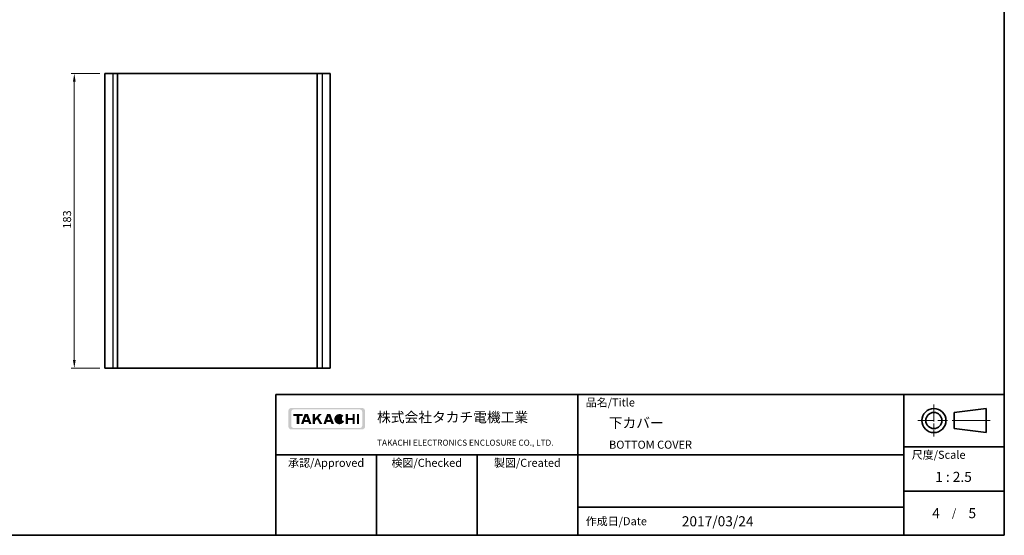
# Model space of a CAD drawing. Units: millimetres. Extents: x 29 to 4370, y 16 to 718.
# Drawn here: x 3162 to 3774, y 16 to 336 of the extents above; entities that cross this region are included whole.
import ezdxf
from ezdxf.enums import TextEntityAlignment as Align

# ---------------------------------------------------------------- set-up
doc = ezdxf.new("R2010")
doc.units = ezdxf.units.MM
doc.header["$LTSCALE"] = 2
doc.linetypes.add('CHAIN', pattern=[0.3543, 0.2362, -0.0295, 0.0591, -0.0295])
doc.layers.get('Defpoints').update_dxf_attribs({"lineweight": 25})
for name, color, linetype, lineweight in [('Border (ISO)', 7, 'Continuous', 35), ('Dimension (ISO)', 7, 'Continuous', 18), ('Title (ISO)', 7, 'Continuous', 35), ('Visible (ISO)', 7, 'Continuous', 35), ('Visible Narrow (ISO)', 7, 'Continuous', 25)]:
    doc.layers.add(name, color=color, linetype=linetype, lineweight=lineweight)
doc.layers.add('Hatch (ISO)', color=1, linetype='Continuous', lineweight=18, true_color=0xff0000)
doc.styles.add('Note Text (TK)', font='txt')
doc.styles.add('文字スタイル67', font='arial.ttf')
doc.dimstyles.new('Default - Method 1b (TK)', dxfattribs={"dimscale": 2, "dimtxt": 2.5, "dimasz": 2.5, "dimexe": 1, "dimexo": 1.5, "dimgap": 1, "dimtad": 1, "dimtoh": 1, "dimrnd": 1e-08, "dimdsep": 46, "dimtxsty": 'Note Text (TK)', "dimcen": 0.09, "dimdle": 5, "dimclrd": 100, "dimclre": 100, "dimclrt": 7, "dimadec": 1, "dimazin": 1, "dimtfac": 1, "dimtmove": 0, "dimatfit": 3, "dimfxl": 0, "dimtolj": 1, "dimlwd": -1, "dimlwe": -1, "dimarcsym": 0})

# ---------------------------------------------------------------- blocks, each defined once
blk = doc.blocks.new('図面枠 tk図枠')
at = {"layer": 'Border (ISO)'}
for p in [(405.5, 289), (14.5, 8)]:
    blk.add_line(p, (405.5, 8), dxfattribs=at)
blk = doc.blocks.new('表題欄 tk表題欄')
at = {"layer": 'Hatch (ISO)'}
h = blk.add_hatch(color=256, dxfattribs=at)
edge = h.paths.add_edge_path(flags=0)
edge.add_arc((95.58, 236.3), 0.596, 270, 360)
edge.add_line((96.17, 236.3), (96.17, 239.71))
edge.add_arc((95.58, 239.71), 0.596, 0, 90)
edge.add_line((95.58, 240.31), (79.14, 240.31))
edge.add_arc((79.14, 239.71), 0.596, 90, 180)
edge.add_line((78.54, 239.71), (78.54, 236.3))
edge.add_arc((79.14, 236.3), 0.596, 180, 270)
edge.add_line((79.14, 235.7), (95.58, 235.7))
edge = h.paths.add_edge_path()
edge.add_line((77.84, 239.96), (77.84, 236.05))
edge.add_arc((78.54, 236.05), 0.702, 180, 270)
edge.add_line((78.54, 235.35), (96.17, 235.35))
edge.add_arc((96.17, 236.05), 0.702, 270, 360)
edge.add_line((96.87, 236.05), (96.87, 239.96))
edge.add_arc((96.17, 239.96), 0.702, 0, 90)
edge.add_line((96.17, 240.66), (78.54, 240.66))
edge.add_arc((78.54, 239.96), 0.702, 90, 180)
for points in [[(79.07, 239.15), (79.07, 238.66), (79.92, 238.66), (79.92, 236.66), (80.51, 236.66), (80.51, 238.66), (81.36, 238.66), (81.36, 239.15)], [(85.68, 236.66), (84.94, 237.89), (84.42, 237.32), (84.42, 236.66), (83.9, 236.66), (83.9, 239.15), (84.42, 239.15), (84.42, 238.1), (85.39, 239.15), (86.11, 239.15), (85.32, 238.3), (86.3, 236.66)], [(92.09, 239.15), (92.09, 236.66), (92.61, 236.66), (92.61, 237.66), (93.77, 237.66), (93.77, 236.66), (94.29, 236.66), (94.29, 239.15), (93.77, 239.15), (93.77, 238.15), (92.61, 238.15), (92.61, 239.15)], [(94.84, 239.15), (94.84, 236.66), (95.36, 236.66), (95.36, 239.15)]]:
    blk.add_hatch(color=256, dxfattribs=at).paths.add_polyline_path(points)
h = blk.add_hatch(color=256, dxfattribs=at)
h.paths.add_polyline_path([(82.59, 237.71), (81.95, 237.71), (82.27, 238.58)], flags=0)
h.paths.add_polyline_path([(82.78, 237.2), (81.76, 237.2), (81.57, 236.66), (80.95, 236.66), (81.86, 239.15), (82.68, 239.15), (83.59, 236.66), (82.98, 236.66)])
h = blk.add_hatch(color=256, dxfattribs=at)
h.paths.add_polyline_path([(87.53, 237.71), (88.16, 237.71), (87.85, 238.58)], flags=0)
h.paths.add_polyline_path([(87.14, 236.66), (87.34, 237.2), (88.35, 237.2), (88.55, 236.66), (89.17, 236.66), (88.25, 239.15), (87.44, 239.15), (86.52, 236.66)])
h = blk.add_hatch(color=256, dxfattribs=at)
edge = h.paths.add_edge_path()
edge.add_arc((90.52, 237.9), 1.27, 38.5505, 336.582)
edge.add_line((91.69, 237.4), (91.17, 237.62))
edge.add_ellipse((90.52, 237.9), major_axis=(0, -0.8), ratio=0.867347, start_angle=124.651, end_angle=429.4109, ccw=False)
edge.add_line((91.09, 238.36), (91.52, 238.7))
at = {"layer": 'Title (ISO)'}
for p, q in [((74.71, 244.05), (255.71, 244.05)), ((74.71, 209.05), (74.71, 244.05)), ((149.71, 244.05), (149.71, 209.05)), ((230.71, 244.05), (230.71, 209.05)), ((255.71, 244.05), (255.71, 209.05)), ((243.21, 239.55), (251.21, 240.55)), ((251.21, 234.55), (251.21, 240.55)), ((243.21, 239.55), (243.21, 235.55)), ((243.21, 235.55), (251.21, 234.55)), ((230.71, 231.05), (255.71, 231.05)), ((74.71, 229.05), (230.71, 229.05)), ((99.71, 229.05), (99.71, 209.05)), ((124.71, 229.05), (124.71, 209.05)), ((230.71, 220.05), (255.71, 220.05)), ((149.71, 216.05), (230.71, 216.05)), ((255.71, 209.05), (74.71, 209.05))]:
    blk.add_line(p, q, dxfattribs=at)
at = {"layer": 'Title (ISO)', "color": 4, "linetype": 'CHAIN', "lineweight": 18, "ltscale": 8.88956, "true_color": 0x00ffff}
blk.add_line((238.21, 241.55), (238.21, 233.55), dxfattribs=at)
at = {"layer": 'Title (ISO)', "color": 4, "linetype": 'CHAIN', "lineweight": 18, "ltscale": 20.001633, "true_color": 0x00ffff}
blk.add_line((252.21, 237.55), (234.21, 237.55), dxfattribs=at)
at = {"layer": 'Title (ISO)'}
for radius in [3, 2]:
    blk.add_circle((238.21, 237.55), radius, dxfattribs=at)
at = {"layer": 'Title (ISO)', "color": 1, "true_color": 0xff0000, "char_height": 2, "line_spacing_factor": 1.5, "style": 'Note Text (TK)'}
for s, insert, attachment_point in [('\\fＭＳ Ｐゴシック|b0|i0;\\H2.0000;品名/Title', (151.71, 242.05), 4), ('\\fＭＳ Ｐゴシック|b0|i0;\\H2.0000;尺度/Scale', (232.71, 229.05), 4), ('\\fＭＳ Ｐゴシック|b0|i0;\\H2.0000;承認/Approved', (87.21, 227.05), 5), ('\\fＭＳ Ｐゴシック|b0|i0;\\H2.0000;検図/Checked', (112.21, 227.05), 5), ('\\fＭＳ Ｐゴシック|b0|i0;\\H2.0000;製図/Created', (137.21, 227.05), 5), ('\\fＭＳ Ｐゴシック|b0|i0;\\H2.0000;作成日/Date', (151.71, 212.55), 4)]:
    blk.add_mtext(s, dxfattribs=dict(at, insert=insert, attachment_point=attachment_point))
at = {"layer": 'Title (ISO)', "color": 7, "line_spacing_factor": 1.5, "style": 'Note Text (TK)'}
for s, insert, char_height, attachment_point in [('株式会社タカチ電機工業', (99.87, 238.05), 2.5, 4), ('\\fArial|b0|i0;\\H1.4986;TAKACHI ELECTRONICS ENCLOSURE CO., LTD.', (99.87, 232.05), 1.4986, 4), ('\\fＭＳ Ｐゴシック|b0|i0;\\H2.0000;/', (243.21, 214.55), 2, 5)]:
    blk.add_mtext(s, dxfattribs=dict(at, insert=insert, char_height=char_height, attachment_point=attachment_point))
at = {"layer": 'Title (ISO)', "color": 7}
for tag, p, height, style in [('<品名>_001', (157.5, 235.65), 2.5, 'Note Text (TK)'), ('<Title>_001', (157.71, 230.55), 2, '文字スタイル67'), ('<尺度>_001', (240.38, 222.3), 2.5, 'Note Text (TK)'), ('<ページ_No.>_001', (237.95, 213.3), 2.5, 'Note Text (TK)'), ('<総ページ数>_001', (246.8, 213.3), 2.5, 'Note Text (TK)'), ('作成日_001', (175.64, 211.28), 2.5, 'Note Text (TK)')]:
    blk.add_attdef(tag, p, '', height=height, dxfattribs=dict(at, style=style))
at = {"layer": 'Title (ISO)', "color": 7, "style": 'Note Text (TK)'}
blk.add_attdef('<承認>', text='', height=2.5, dxfattribs=at).set_placement((87.21, 217.05), align=Align.MIDDLE_CENTER)
blk = doc.blocks.new('*D64')
at = {"layer": 'Defpoints', "color": 0, "transparency": 16777216}
for p in [(3214.75, 302.73), (3195.83, 119.73), (3214.75, 119.73)]:
    blk.add_point(p, dxfattribs=at)
at = {"layer": 'Dimension (ISO)', "color": 100, "transparency": 16777216}
for p, q in [((3211.75, 302.73), (3193.83, 302.73)), ((3195.83, 297.73), (3195.83, 124.73)), ((3211.75, 119.73), (3193.83, 119.73))]:
    blk.add_line(p, q, dxfattribs=at)
for points in [[(3195, 297.73), (3196.67, 297.73), (3195.83, 302.73)], [(3195, 124.73), (3196.67, 124.73), (3195.83, 119.73)]]:
    blk.add_solid(points, dxfattribs=at)
at = {"layer": 'Dimension (ISO)', "color": 7, "transparency": 16777216, "insert": (3191.33, 206.34), "char_height": 5, "attachment_point": 4, "rotation": 90, "style": 'Note Text (TK)'}
blk.add_mtext('\\A1;183', dxfattribs=at)

msp = doc.modelspace()

# ---------------------------------------------------------------- linework, layer by layer
at = {"layer": 'Visible (ISO)'}
for p, q in [((3214.75, 302.7297), (3354.75, 302.7297)), ((3214.75, 302.7297), (3214.75, 119.7297)), ((3222.75, 302.7297), (3222.75, 119.7297)), ((3346.75, 302.7297), (3346.75, 119.7297)), ((3354.75, 302.7297), (3354.75, 119.7297)), ((3214.75, 119.7297), (3354.75, 119.7297))]:
    msp.add_line(p, q, dxfattribs=at)
at = {"layer": 'Visible Narrow (ISO)'}
for p, q in [((3219.75, 302.7297), (3219.75, 119.7297)), ((3349.75, 302.7297), (3349.75, 119.7297))]:
    msp.add_line(p, q, dxfattribs=at)

# ---------------------------------------------------------------- block references
at = {"xscale": 2.5, "yscale": 2.5, "zscale": 2.5}
msp.add_blockref('図面枠 tk図枠', (2759.75, -4), dxfattribs=at)
ref = msp.add_blockref('表題欄 tk表題欄', (3134.2279, -506.6318), dxfattribs=dict(xscale=2.5, yscale=2.5, zscale=2.5))
ref.add_attrib('<品名>_001', '下カバー', (3527.8253, 82.6797), dxfattribs={"layer": 'Title (ISO)', "color": 7, "height": 6.25, "style": 'Note Text (TK)'})
ref.add_attrib('<尺度>_001', '1 : 2.5', (3730.5668, 49.1428), dxfattribs={"layer": 'Title (ISO)', "color": 7, "height": 6.25, "style": 'Note Text (TK)'})
ref.add_attrib('作成日_001', '2017/03/24', (3573.1839, 21.5717), dxfattribs={"layer": 'Title (ISO)', "color": 7, "height": 6.25, "style": 'Note Text (TK)'})
ref.add_attrib('<Title>_001', 'BOTTOM COVER', (3527.9884, 69.7483), dxfattribs={"layer": 'Title (ISO)', "color": 7, "height": 5, "style": '文字スタイル67'})
ref.add_attrib('<ページ_No.>_001', '4', (3728.7095, 26.625), dxfattribs={"layer": 'Title (ISO)', "color": 7, "height": 6.25, "style": 'Note Text (TK)'})
ref.add_attrib('<総ページ数>_001', '5', (3751.2273, 26.625), dxfattribs={"layer": 'Title (ISO)', "color": 7, "height": 6.25, "style": 'Note Text (TK)'})

# ---------------------------------------------------------------- dimensions: what is measured, and where the dimension line sits
at = {"layer": 'Dimension (ISO)', "color": 100, "true_color": 0x00ff3f}
dim = msp.add_linear_dim(base=(3195.8346, 119.7297), p1=(3214.75, 302.7297), p2=(3214.75, 119.7297), angle=90, dimstyle='Default - Method 1b (TK)', override={"dimtoh": 0, "dimtofl": 0, "dimatfit": 1}, dxfattribs=at)
dim.commit()
dim.dimension.update_dxf_attribs({"geometry": '*D64', "text_midpoint": (3195.8346, 211.2297), "dimtype": 160})

doc.saveas('drawing.dxf')
